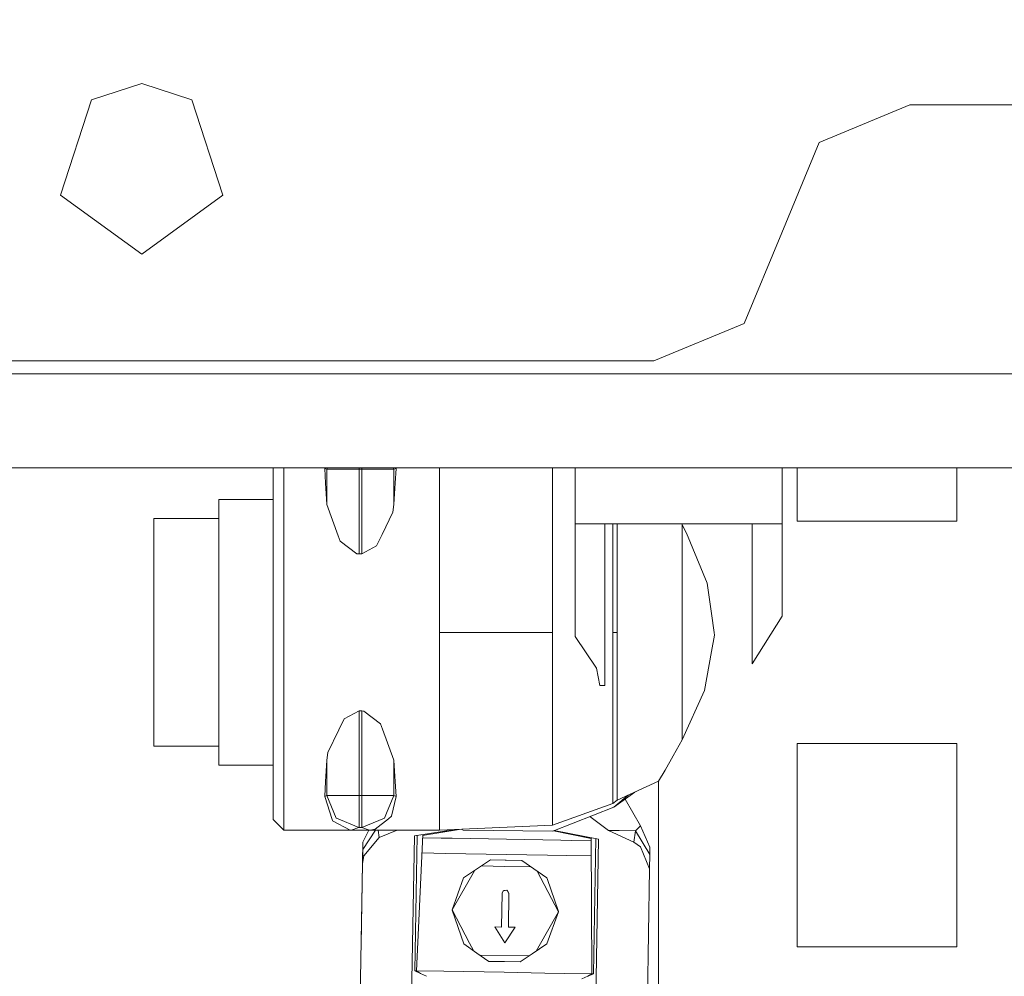
# Model space of a CAD drawing. Units: millimetres. Extents: x 774 to 7863, y -430 to 3712.
# Drawn here: x 3424 to 3470, y 1331 to 1376 of the extents above; entities that cross this region are included whole.
import ezdxf

# ---------------------------------------------------------------- set-up
doc = ezdxf.new("R2010")
doc.units = ezdxf.units.MM
doc.layers.add('1', color=7, linetype='Continuous', true_color=0xffffff)
doc.styles.add('blockfont', font='simplex.shx')
doc.dimstyles.get("Standard").update_dxf_attribs({"dimtxt": 0.18, "dimasz": 0.18, "dimexe": 0.18, "dimexo": 0.0625, "dimgap": 0.09, "dimtad": 0, "dimtih": 1, "dimtoh": 1, "dimdec": 4, "dimzin": 0, "dimdsep": 46, "dimtxsty": 'Standard', "dimcen": 0.09, "dimadec": 0, "dimazin": 0, "dimtfac": 1, "dimtdec": 4, "dimtofl": 0, "dimtmove": 0, "dimatfit": 3, "dimfxl": 1, "dimtolj": 1, "dimtzin": 0, "dimarcsym": 0})

# ---------------------------------------------------------------- blocks, each defined once
blk = doc.blocks.new('_U2')
at = {"layer": '1', "color": 18, "lineweight": 13}
for p, q in [((983.659191, 1187.278035), (983.659191, 3268.76657)), ((983.659191, 3265.59157), (2093.887929, 3265.59157)), ((3705, 3265.59157), (2594.771262, 3265.59157)), ((2125.840012, 3190.59157), (2100.840012, 3190.59157)), ((2100.840012, 3190.59157), (2100.840012, 3096.84157)), ((2357.506679, 3190.59157), (2332.506679, 3190.59157)), ((2357.506679, 3096.84157), (2357.506679, 3190.59157)), ((2100.840012, 3096.84157), (2125.840012, 3096.84157)), ((2332.506679, 3096.84157), (2357.506679, 3096.84157))]:
    blk.add_line(p, q, dxfattribs=at)
at = {"layer": '1', "color": 18, "lineweight": 70}
for points in [[(983.659191, 3265.59157), (1033.659142, 3278.98903), (1033.65924, 3252.194111)], [(3705, 3265.59157), (3655.000049, 3252.194111), (3654.999951, 3278.98903)]]:
    blk.add_solid(points, dxfattribs=at)
at = {"layer": '1', "color": 18, "linetype": 'Continuous', "lineweight": 13, "char_height": 50, "attachment_point": 7, "line_spacing_factor": 0.903614, "style": 'blockfont'}
for s, insert in [('\\W1.3854;107.1', (2098.125429, 3226.695737)), ('\\W1.1047;BBC', (2437.396262, 3226.695737)), ('\\W1.2570;2721', (2125.365012, 3104.820737))]:
    blk.add_mtext(s, dxfattribs=dict(at, insert=insert))

msp = doc.modelspace()

# ---------------------------------------------------------------- linework, layer by layer
at = {"layer": '1', "color": 18, "linetype": 'Continuous', "lineweight": 13}
for p, q in [((3430.00008, 1373.000024), (3427.648796, 1372.236011)), ((3432.351126, 1372.236011), (3430.00008, 1373.000024)), ((3427.648796, 1372.236011), (3426.195873, 1367.763875)), ((3432.351126, 1372.236011), (3433.804287, 1367.763875)), ((3461.757435, 1370.242594), (3466.000093, 1371.999977)), ((3466.000093, 1371.999977), (3483.999981, 1371.999977)), ((3460.000051, 1366.000054), (3461.757435, 1370.242594)), ((3430.00008, 1365.000008), (3426.195873, 1367.763875)), ((3433.804287, 1367.763875), (3430.00008, 1365.000008)), ((3458.242668, 1361.757396), (3460.000051, 1366.000054)), ((3454.000009, 1360.000012), (3458.242668, 1361.757396)), ((3415.999903, 1360.000012), (3454.000009, 1360.000012)), ((3256.999983, 1359.400032), (3507.089686, 1359.400032)), ((3256.999506, 1355.000017), (3674.999951, 1355.000017)), ((3436.156525, 1355.000017), (3436.156525, 1353.944776)), ((3436.664595, 1354.331134), (3436.664595, 1355.000017)), ((3438.584244, 1355.000017), (3438.576235, 1354.964373)), ((3438.576235, 1354.964373), (3438.617004, 1354.26831)), ((3438.576235, 1354.964373), (3438.675417, 1354.931353)), ((3438.675417, 1354.931353), (3438.703853, 1355.000017)), ((3438.675417, 1354.931353), (3439.214481, 1354.931353)), ((3438.675417, 1353.271006), (3438.675417, 1354.931353)), ((3439.221157, 1354.931353), (3439.214481, 1354.931353)), ((3439.319624, 1354.931353), (3439.221157, 1354.931353)), ((3440.185083, 1354.931233), (3439.319624, 1354.931353)), ((3440.185083, 1354.931233), (3440.185083, 1355.000017)), ((3440.185083, 1354.931233), (3440.309061, 1354.931233)), ((3440.185322, 1350.961922), (3440.185083, 1354.931233)), ((3440.309061, 1354.931233), (3440.309078, 1355.000017)), ((3440.309061, 1354.931233), (3441.174997, 1354.931233)), ((3440.309061, 1350.961922), (3440.309061, 1354.931233)), ((3441.174997, 1354.931233), (3441.279901, 1354.931233)), ((3441.818966, 1354.931353), (3441.279901, 1354.931233)), ((3441.818966, 1354.931353), (3441.790522, 1355.000017)), ((3441.918148, 1354.964373), (3441.818966, 1354.931353)), ((3441.818966, 1353.271006), (3441.818966, 1354.931353)), ((3441.877378, 1354.26831), (3441.918148, 1354.964373)), ((3441.906763, 1355.000017), (3441.918148, 1354.964373)), ((3443.958534, 1355.000017), (3443.958534, 1354.098318)), ((3449.245466, 1355.000017), (3449.245466, 1353.409765)), ((3450.312151, 1355.000017), (3450.312151, 1352.365969)), ((3460.011734, 1352.365969), (3460.011734, 1355.000017)), ((3460.71483, 1355.000017), (3460.71483, 1352.488277)), ((3468.208326, 1355.000017), (3468.208326, 1352.488277)), ((3436.664595, 1354.331134), (3436.664595, 1351.16267)), ((3438.675417, 1353.271006), (3438.617004, 1354.26831)), ((3441.877378, 1354.26831), (3441.818966, 1353.271006)), ((3436.156525, 1353.944776), (3436.156525, 1350.950001)), ((3443.958534, 1353.836892), (3443.958534, 1354.098318)), ((3443.958534, 1347.281335), (3443.958534, 1353.836892)), ((3433.616651, 1350.392816), (3433.616651, 1353.504298)), ((3436.156525, 1353.504298), (3433.616651, 1353.504298)), ((3438.675417, 1353.271006), (3439.210905, 1351.8064)), ((3441.77605, 1352.914451), (3441.818966, 1353.271006)), ((3449.245466, 1353.409765), (3449.245466, 1352.203367)), ((3441.77605, 1352.914451), (3441.263451, 1351.861713)), ((3430.56847, 1349.948285), (3430.56847, 1352.615354)), ((3433.616651, 1352.615354), (3430.56847, 1352.615354)), ((3450.312151, 1352.365969), (3450.312151, 1347.096441)), ((3451.709284, 1352.365969), (3450.312151, 1352.365969)), ((3451.709284, 1352.365969), (3451.709284, 1344.787119)), ((3458.614601, 1352.365969), (3451.709284, 1352.365969)), ((3452.079548, 1352.365969), (3452.079548, 1351.648329)), ((3452.27672, 1352.365969), (3452.27672, 1349.656461)), ((3455.309643, 1352.365969), (3455.33563, 1352.319239)), ((3458.614601, 1352.365969), (3460.011734, 1352.365969)), ((3458.614601, 1345.800994), (3458.614601, 1352.365969)), ((3460.011734, 1348.039863), (3460.011734, 1352.365969)), ((3464.558138, 1352.488277), (3460.71483, 1352.488277)), ((3464.558138, 1352.488277), (3468.208326, 1352.488277)), ((3449.245466, 1347.281335), (3449.245466, 1352.203367)), ((3455.33563, 1352.319239), (3455.540909, 1351.936219)), ((3455.33563, 1352.319239), (3455.33563, 1349.34747)), ((3455.540909, 1351.936219), (3456.509127, 1349.591968)), ((3439.299358, 1351.564167), (3439.210905, 1351.8064)), ((3439.299358, 1351.564167), (3440.08161, 1350.970028)), ((3441.00572, 1351.332424), (3441.263451, 1351.861713)), ((3452.079548, 1351.648329), (3452.079548, 1347.281335)), ((3436.664595, 1347.281335), (3436.664595, 1351.16267)), ((3440.08161, 1350.970028), (3440.185322, 1350.961922)), ((3440.309061, 1350.961922), (3440.185322, 1350.961922)), ((3440.309061, 1350.961922), (3441.00572, 1351.332424)), ((3436.156525, 1350.950001), (3436.156525, 1347.281335)), ((3433.616651, 1344.169853), (3433.616651, 1350.392816)), ((3430.56847, 1344.614265), (3430.56847, 1349.948285)), ((3452.27672, 1347.281335), (3452.27672, 1349.656461)), ((3456.509127, 1349.591968), (3456.709398, 1348.161576)), ((3455.33563, 1347.291229), (3455.33563, 1349.34747)), ((3456.709398, 1348.161576), (3456.832899, 1347.277639)), ((3458.614601, 1345.800994), (3460.011734, 1348.039863)), ((3436.156525, 1347.281335), (3436.156525, 1343.61255)), ((3436.664595, 1347.281335), (3436.664595, 1343.39988)), ((3443.958534, 1340.725658), (3443.958534, 1347.281335)), ((3449.245466, 1347.281335), (3443.958534, 1347.281335)), ((3449.245466, 1342.359302), (3449.245466, 1347.281335)), ((3452.079548, 1347.281335), (3452.27672, 1347.281335)), ((3452.079548, 1347.281335), (3452.079548, 1342.914341)), ((3452.27672, 1347.281335), (3452.27672, 1344.512222)), ((3455.33563, 1347.291229), (3455.33563, 1344.872592)), ((3456.85078, 1347.150562), (3456.832899, 1347.277639)), ((3450.312151, 1347.096441), (3451.312555, 1345.603702)), ((3456.85078, 1347.150562), (3456.711067, 1346.379636)), ((3456.711067, 1346.379636), (3456.381573, 1344.564436)), ((3451.312555, 1345.603702), (3451.475872, 1344.787119)), ((3430.56847, 1344.614265), (3430.56847, 1341.947315)), ((3451.475872, 1344.787119), (3451.709284, 1344.787119)), ((3452.27672, 1344.512222), (3452.27672, 1341.971395)), ((3455.33563, 1342.243431), (3455.33563, 1344.872592)), ((3455.33563, 1342.243431), (3456.381573, 1344.564436)), ((3433.616651, 1344.169853), (3433.616651, 1341.058252)), ((3436.156525, 1343.61255), (3436.156525, 1340.617774)), ((3440.185322, 1343.600629), (3439.488663, 1343.230365)), ((3440.185322, 1343.600629), (3440.309061, 1343.60051)), ((3440.185322, 1343.600629), (3440.185322, 1339.631436)), ((3440.309061, 1343.60051), (3440.309061, 1339.631436)), ((3440.412773, 1343.592403), (3440.309061, 1343.60051)), ((3441.195024, 1342.998264), (3440.412773, 1343.592403)), ((3436.664595, 1343.39988), (3436.664595, 1340.231536)), ((3439.488663, 1343.230365), (3439.239277, 1342.718122)), ((3439.239277, 1342.718122), (3438.718332, 1341.648219)), ((3441.286816, 1342.747329), (3441.195024, 1342.998264)), ((3441.286816, 1342.747329), (3441.818966, 1341.291545)), ((3452.079548, 1341.843841), (3452.079548, 1342.914341)), ((3449.245466, 1341.152785), (3449.245466, 1342.359302)), ((3455.33563, 1342.243431), (3454.912676, 1341.501711)), ((3433.616651, 1341.947315), (3430.56847, 1341.947315)), ((3452.079548, 1341.843841), (3452.079548, 1339.956401)), ((3452.27672, 1341.971395), (3452.27672, 1340.55209)), ((3460.71483, 1342.074273), (3460.71483, 1332.549332)), ((3464.558138, 1342.074273), (3460.71483, 1342.074273)), ((3468.208326, 1342.074273), (3464.558138, 1342.074273)), ((3468.208326, 1332.549332), (3468.208326, 1342.074273)), ((3438.675417, 1341.291664), (3438.617004, 1340.294359)), ((3438.718332, 1341.648219), (3438.675417, 1341.291664)), ((3438.675417, 1341.291664), (3438.675417, 1339.631198)), ((3441.818966, 1341.291545), (3441.818966, 1339.631198)), ((3441.877378, 1340.294359), (3441.818966, 1341.291545)), ((3454.527153, 1340.825437), (3454.912676, 1341.501711)), ((3436.156525, 1341.058252), (3433.616651, 1341.058252)), ((3449.245466, 1341.152785), (3449.245466, 1339.025376)), ((3454.527153, 1340.825437), (3454.226269, 1340.313313)), ((3436.156525, 1340.617774), (3436.156525, 1339.059828)), ((3443.958534, 1340.464352), (3443.958534, 1340.725658)), ((3443.958534, 1338.01019), (3443.958534, 1340.464352)), ((3452.27672, 1340.55209), (3452.27672, 1339.411853)), ((3436.664595, 1340.231536), (3436.664595, 1338.583229)), ((3438.617004, 1340.294359), (3438.576235, 1339.598296)), ((3441.877378, 1340.294359), (3441.918148, 1339.598296)), ((3452.079548, 1339.263199), (3452.079548, 1339.956401)), ((3454.226269, 1340.313313), (3452.27672, 1339.411853)), ((3454.226269, 1326.199291), (3454.226269, 1340.313313)), ((3438.576235, 1339.598296), (3438.675417, 1339.631198)), ((3438.924564, 1338.507412), (3438.576235, 1339.598296)), ((3438.675417, 1339.631198), (3439.114107, 1338.571785)), ((3438.675417, 1339.631198), (3438.993467, 1339.630959)), ((3439.187302, 1339.630959), (3438.993467, 1339.630959)), ((3440.185322, 1339.631436), (3439.187302, 1339.630959)), ((3440.185322, 1339.631436), (3440.184845, 1338.580964)), ((3440.309061, 1339.631436), (3440.185322, 1339.631436)), ((3440.309061, 1339.631436), (3441.312803, 1339.631317)), ((3440.309061, 1339.631436), (3440.309299, 1338.813661)), ((3441.313042, 1339.631317), (3441.312803, 1339.631317)), ((3441.501392, 1339.631317), (3441.313042, 1339.631317)), ((3441.818966, 1339.631198), (3441.477312, 1338.806627)), ((3441.818966, 1339.631198), (3441.501392, 1339.631317)), ((3441.708578, 1338.665603), (3441.918148, 1339.598296)), ((3441.918148, 1339.598296), (3441.818966, 1339.631198)), ((3453.117864, 1339.800793), (3452.1289, 1339.092253)), ((3452.795946, 1339.65194), (3452.1289, 1339.092253)), ((3453.374399, 1338.209269), (3452.658036, 1339.471351)), ((3436.156525, 1339.059828), (3436.156525, 1338.51826)), ((3452.079548, 1339.263199), (3449.245466, 1338.244079)), ((3449.245466, 1339.025376), (3449.245466, 1338.244079)), ((3449.267401, 1337.969301), (3452.1289, 1339.092253)), ((3452.27672, 1339.411853), (3452.079548, 1339.263199)), ((3436.664595, 1338.01019), (3436.156525, 1338.51826)), ((3436.664595, 1338.583229), (3436.664595, 1338.01019)), ((3438.924564, 1338.507412), (3438.943876, 1338.447092)), ((3439.114107, 1338.571785), (3439.120306, 1338.569281)), ((3440.172686, 1338.132856), (3439.120306, 1338.569281)), ((3440.184606, 1338.133095), (3440.184845, 1338.578461)), ((3440.184845, 1338.580964), (3440.184845, 1338.578461)), ((3440.309299, 1338.581083), (3440.309299, 1338.813661)), ((3440.309299, 1338.578461), (3440.309299, 1338.581083)), ((3440.309299, 1338.578461), (3440.309299, 1338.133095)), ((3441.380037, 1338.572143), (3440.322412, 1338.132856)), ((3441.561712, 1338.548777), (3440.943731, 1338.05692)), ((3441.477312, 1338.806627), (3441.380037, 1338.572143)), ((3441.708578, 1338.665603), (3441.561712, 1338.548777)), ((3451.006578, 1338.651814), (3451.870693, 1338.003276)), ((3438.943876, 1338.447092), (3439.764036, 1338.018058)), ((3439.817919, 1338.015912), (3440.172686, 1338.132856)), ((3440.184606, 1338.133095), (3440.172686, 1338.132856)), ((3440.309299, 1338.133095), (3440.184606, 1338.133095)), ((3440.309299, 1338.133095), (3440.315737, 1338.132975)), ((3440.322412, 1338.132856), (3440.315737, 1338.132975)), ((3440.676464, 1338.015912), (3440.322412, 1338.132856)), ((3440.943731, 1338.05692), (3440.783752, 1338.023541)), ((3442.781462, 1337.742565), (3444.683844, 1338.042277)), ((3444.880364, 1338.050971), (3443.1654, 1337.765414)), ((3449.245466, 1338.244079), (3443.958534, 1338.01019)), ((3444.976634, 1338.05523), (3445.057644, 1338.015435)), ((3453.146948, 1337.980388), (3453.374399, 1338.209269)), ((3453.374399, 1338.209269), (3453.823103, 1337.21864)), ((3443.958534, 1338.01019), (3436.664595, 1338.01019)), ((3439.764036, 1338.018058), (3439.817919, 1338.015912)), ((3439.817919, 1338.015912), (3440.676464, 1338.015912)), ((3440.949042, 1338.01019), (3440.356983, 1337.100265)), ((3440.640226, 1338.01019), (3440.362944, 1337.450145)), ((3441.132797, 1337.661622), (3440.403236, 1336.814759)), ((3440.710081, 1338.016746), (3440.676464, 1338.015912)), ((3440.783752, 1338.023541), (3440.710081, 1338.016746)), ((3441.087816, 1338.01019), (3441.132797, 1337.661622)), ((3441.96604, 1338.01019), (3441.132797, 1337.661622)), ((3442.490305, 1320.815633), (3442.781462, 1337.742565)), ((3442.806972, 1331.427334), (3442.915992, 1337.76376)), ((3442.875875, 1331.425426), (3443.167132, 1337.803326)), ((3444.032444, 1337.640045), (3443.160385, 1337.655582)), ((3444.544329, 1337.630985), (3444.032444, 1337.640045)), ((3444.544329, 1337.630985), (3447.097315, 1337.586639)), ((3445.057644, 1338.015435), (3449.267401, 1337.969301)), ((3447.097315, 1337.586639), (3449.650539, 1337.543128)), ((3449.297046, 1337.980935), (3451.066615, 1337.623327)), ((3451.416267, 1337.59403), (3449.33482, 1337.995759)), ((3451.104416, 1331.283925), (3451.066387, 1337.661559)), ((3451.124983, 1320.667073), (3451.416267, 1337.59403)), ((3451.173319, 1331.283448), (3451.282338, 1337.619879)), ((3451.870693, 1338.003276), (3452.375902, 1337.994335)), ((3451.870693, 1338.003276), (3453.061117, 1337.456344)), ((3453.146948, 1337.980388), (3452.375902, 1337.994335)), ((3453.146948, 1337.980388), (3453.061117, 1337.456344)), ((3453.146948, 1337.980388), (3453.817142, 1336.868761)), ((3440.362944, 1337.450145), (3440.280339, 1332.645509)), ((3440.362944, 1337.450145), (3440.356983, 1337.100265)), ((3450.162424, 1337.534664), (3449.650539, 1337.543128)), ((3451.067234, 1337.519575), (3450.162424, 1337.534664)), ((3453.061117, 1337.456344), (3453.377022, 1337.23974)), ((3453.805698, 1336.20405), (3453.377022, 1337.23974)), ((3453.823103, 1337.21864), (3453.817142, 1336.868761)), ((3440.356983, 1337.100265), (3440.345539, 1336.435554)), ((3440.403236, 1336.814759), (3440.345553, 1336.435645)), ((3444.255365, 1336.923597), (3443.127877, 1336.943726)), ((3444.255365, 1336.923597), (3447.085155, 1336.874483)), ((3449.019599, 1336.84156), (3447.085155, 1336.874483)), ((3449.914945, 1336.826322), (3449.019601, 1336.84156)), ((3449.914945, 1336.826322), (3451.071482, 1336.807097)), ((3453.817142, 1336.868761), (3453.805698, 1336.20405)), ((3440.345539, 1336.435554), (3440.077543, 1320.857145)), ((3445.088638, 1335.775731), (3445.785297, 1336.24327)), ((3446.348204, 1336.621044), (3445.785297, 1336.24327)), ((3447.024382, 1336.317941), (3445.924804, 1336.336895)), ((3447.029447, 1336.609402), (3446.348204, 1336.621044)), ((3448.242415, 1336.296946), (3447.024384, 1336.317941)), ((3447.080625, 1336.608527), (3447.029449, 1336.609402)), ((3447.812809, 1336.595891), (3447.080625, 1336.608527)), ((3447.812809, 1336.595891), (3448.370947, 1336.207507)), ((3448.989405, 1335.7774), (3448.370947, 1336.207507)), ((3453.805698, 1336.20405), (3453.537701, 1320.625562)), ((3444.550766, 1334.272502), (3445.591504, 1336.113212)), ((3445.088638, 1335.775731), (3444.550766, 1334.272859)), ((3449.528393, 1334.187055), (3448.535557, 1336.093029)), ((3449.000629, 1335.744461), (3448.989405, 1335.7774)), ((3449.528707, 1334.194777), (3449.000631, 1335.744456)), ((3446.895136, 1335.057853), (3446.867718, 1333.470581)), ((3446.943535, 1335.169313), (3446.895136, 1335.057853)), ((3446.969761, 1335.189698), (3446.943535, 1335.169313)), ((3446.972383, 1335.174559), (3446.943535, 1335.169313)), ((3446.969761, 1335.189698), (3447.117103, 1335.200785)), ((3446.972383, 1335.174559), (3447.117103, 1335.200785)), ((3447.130932, 1335.179327), (3447.117103, 1335.200785)), ((3447.142614, 1335.186718), (3447.117103, 1335.200785)), ((3447.212471, 1335.052369), (3447.130932, 1335.179327)), ((3447.142614, 1335.186718), (3447.212471, 1335.052369)), ((3447.185291, 1333.465217), (3447.212471, 1335.052369)), ((3447.212471, 1335.052369), (3447.185293, 1333.465217)), ((3444.550766, 1334.272859), (3444.550766, 1334.265349)), ((3445.364159, 1332.711009), (3444.550766, 1334.272502)), ((3444.550766, 1334.265349), (3445.08983, 1332.682488)), ((3448.956438, 1333.17524), (3449.528121, 1334.186294)), ((3448.990835, 1332.684157), (3449.528469, 1334.187267)), ((3449.528707, 1334.194777), (3449.528469, 1334.187267)), ((3446.867718, 1333.470581), (3446.550383, 1333.476065)), ((3447.013868, 1332.734583), (3446.550383, 1333.476065)), ((3447.502626, 1333.459733), (3447.013868, 1332.734583)), ((3447.502626, 1333.459614), (3447.013868, 1332.734583)), ((3447.502626, 1333.459733), (3447.185291, 1333.465217)), ((3447.502626, 1333.459614), (3447.502547, 1333.459615)), ((3447.502626, 1333.459614), (3447.502626, 1333.459733)), ((3448.487844, 1332.346506), (3448.956436, 1333.175236)), ((3445.08983, 1332.682488), (3445.708288, 1332.252143)), ((3445.543431, 1332.366856), (3445.364161, 1332.711005)), ((3448.990835, 1332.684157), (3448.294176, 1332.216499)), ((3460.71483, 1332.549332), (3464.558138, 1332.549332)), ((3468.208326, 1332.549332), (3464.558138, 1332.549332)), ((3446.266426, 1331.863759), (3445.708288, 1332.252143)), ((3445.837159, 1332.162467), (3448.154332, 1332.122629)), ((3447.731031, 1331.838487), (3448.294176, 1332.216499)), ((3446.266426, 1331.863759), (3446.998848, 1331.851123)), ((3447.731031, 1331.838487), (3446.998848, 1331.851123)), ((3442.806972, 1331.427334), (3442.875875, 1331.425426)), ((3443.065418, 1331.300495), (3442.806972, 1331.427334)), ((3443.065418, 1331.300495), (3442.875875, 1331.425426)), ((3442.879895, 1331.422777), (3444.160475, 1331.399916)), ((3443.344129, 1331.163762), (3443.065418, 1331.300495)), ((3444.160475, 1331.399916), (3446.990026, 1331.350801)), ((3446.990026, 1331.350801), (3448.894212, 1331.318394)), ((3448.894218, 1331.318394), (3449.819816, 1331.302641)), ((3449.819816, 1331.302641), (3451.100219, 1331.281359)), ((3450.627579, 1331.038473), (3450.91082, 1331.16555)), ((3451.104416, 1331.283925), (3450.91082, 1331.16555)), ((3450.91082, 1331.16555), (3451.173319, 1331.283448)), ((3451.104416, 1331.283925), (3451.173319, 1331.283448))]:
    msp.add_line(p, q, dxfattribs=at)

# ---------------------------------------------------------------- dimensions: what is measured, and where the dimension line sits
dim = msp.add_linear_dim(base=(983.659191, 3265.59157), p1=(3705, 3490), p2=(983.659191, 1185.690535), text='<>\\P[\\C18;\\H50.00;\\Fsimplex.shx;2721\\Fsimplex.shx;\\H50.00;\\C18; ]\\C18;\\H50.00;\\Fsimplex.shx;BBC\\Fsimplex.shx;\\H50.00;\\C18;', dimstyle='Standard', override={"dimtxt": 50, "dimasz": 50, "dimexe": 3.175, "dimexo": 1.5875, "dimgap": 1.5875, "dimtih": 1, "dimtoh": 1, "dimdec": 1, "dimlfac": 0.03937, "dimdsep": 46, "dimlunit": 2, "dimtxsty": 'blockfont', "dimsah": 1, "dimse1": 0, "dimse2": 0, "dimsd1": 0, "dimsd2": 0, "dimclrd": 18, "dimclre": 18, "dimclrt": 18, "dimtol": 0, "dimtm": -0.1, "dimtfac": 1, "dimtdec": 2, "dimtofl": 1, "dimtmove": 0, "dimlwd": 13, "dimlwe": 13}, dxfattribs=at)
dim.commit()
dim.dimension.update_dxf_attribs({"geometry": '_U2', "text_midpoint": (2344.329596, 3265.59157), "dimtype": 160})

doc.saveas('drawing.dxf')
